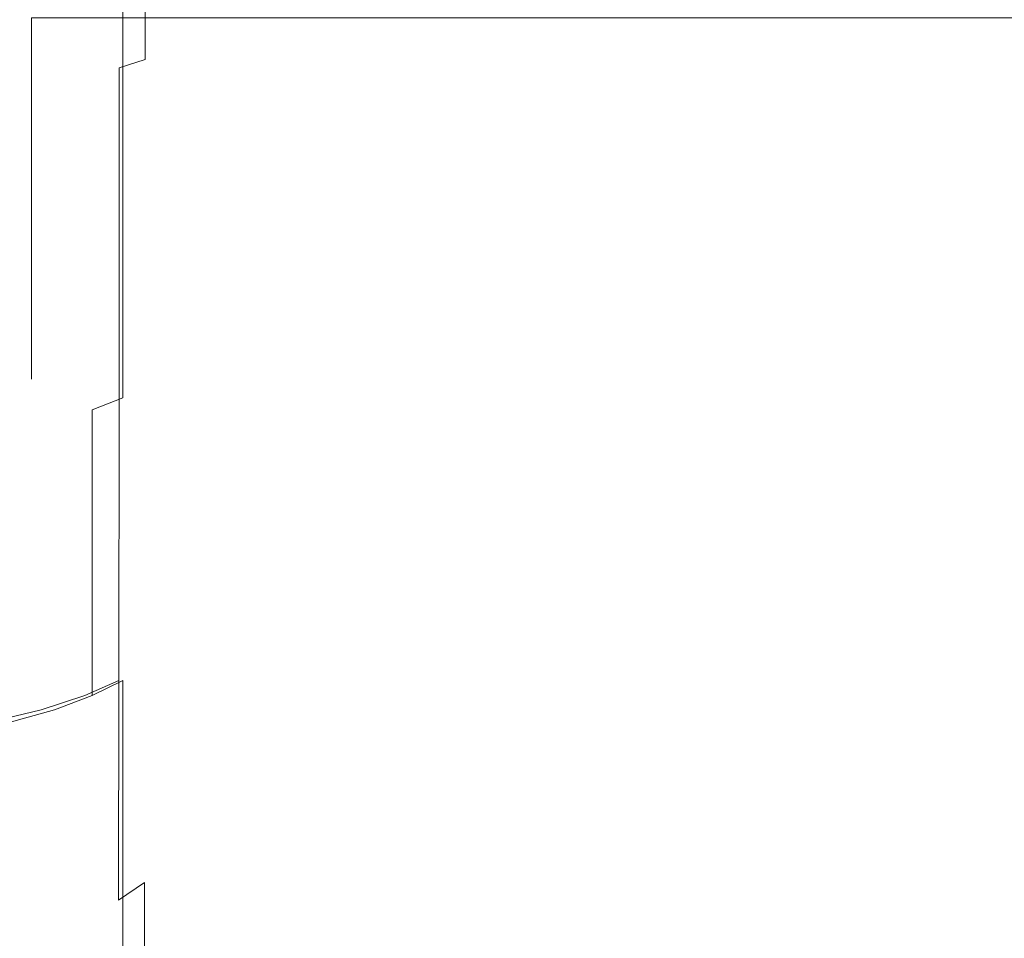
# Model space of a CAD drawing. Extents: x -1168 to 0, y -1150 to 0.
# Drawn here: x -1149 to -1143, y -313 to -308 of the extents above; entities that cross this region are included whole.
import ezdxf

# ---------------------------------------------------------------- set-up
doc = ezdxf.new("R2010")
doc.units = 0
doc.header["$MEASUREMENT"] = 0
doc.layers.add('CHROM', color=253, linetype='Continuous')

msp = doc.modelspace()

# ---------------------------------------------------------------- linework, layer by layer
at = {"layer": 'CHROM', "lineweight": 0}
for points, invisible_edges in [([(-1148.6698, -299.9578, 1972.008), (-1148.6698, -299.5226, 1971.4579), (-1148.6698, -308.8113, 1972.008), (-1148.6698, -308.3175, 1972.5044)], 15), ([(-1148.6698, -299.5226, 1971.4579), (-1148.6698, -309.6134, 1970.8586), (-1148.6698, -309.2441, 1971.4579), (-1148.6698, -308.8113, 1972.008)], 15), ([(-1148.6698, -299.5226, 1971.4579), (-1148.6698, -310.1267, 1969.5332), (-1148.6698, -309.9067, 1970.2154), (-1148.6698, -309.6134, 1970.8586)], 15), ([(-1148.6698, -299.5226, 1971.4579), (-1148.6698, -310.3077, 1968.0758), (-1148.6698, -310.2612, 1968.8191), (-1148.6698, -310.1267, 1969.5332)], 15), ([(-1148.6698, -299.5226, 1971.4579), (-1148.6698, -310.1267, 1966.6183), (-1148.6698, -310.2612, 1967.3346), (-1148.6698, -310.3077, 1968.0758)], 15), ([(-1148.6698, -299.5226, 1971.4579), (-1148.6698, -309.6134, 1965.293), (-1148.6698, -309.9067, 1965.936), (-1148.6698, -310.1267, 1966.6183)], 15), ([(-1148.6698, -299.5226, 1971.4579), (-1148.6698, -308.8113, 1964.1433), (-1148.6698, -309.2441, 1964.6937), (-1148.6698, -309.6134, 1965.293)], 15), ([(-1148.6698, -299.5226, 1971.4579), (-1148.6698, -307.7672, 1963.2142), (-1148.6698, -308.3175, 1963.6494), (-1148.6698, -308.8113, 1964.1433)], 15), ([(-1147.724, -308.3396, 1936.5389), (-1147.724, -306.4738, 1936.0206), (-1147.6996, -306.4395, 1936.204), (-1147.6996, -308.271, 1936.7174)], 15), ([(-1147.724, -306.4738, 1978.4199), (-1147.724, -308.3396, 1977.9017), (-1147.6996, -308.271, 1977.7231), (-1147.6996, -306.4395, 1978.2366)], 15), ([(-1147.8021, -308.4176, 1936.3334), (-1147.861, -308.4569, 1936.2261), (-1147.861, -306.5323, 1935.6979), (-1147.8021, -306.5131, 1935.8052)], 15), ([(-1147.861, -308.4569, 1978.2147), (-1147.8021, -308.4176, 1978.1072), (-1147.8021, -306.5131, 1978.6352), (-1147.861, -306.5323, 1978.7428)], 15), ([(-1147.8021, -308.4176, 1936.3334), (-1147.8021, -306.5131, 1935.8052), (-1147.7582, -306.4958, 1935.9006), (-1147.7582, -308.3835, 1936.4241)], 15), ([(-1147.8021, -306.5131, 1978.6352), (-1147.8021, -308.4176, 1978.1072), (-1147.7582, -308.3835, 1978.0165), (-1147.7582, -306.4958, 1978.5399)], 15), ([(-1147.7582, -308.3835, 1936.4241), (-1147.7582, -306.4958, 1935.9006), (-1147.724, -306.4738, 1936.0206), (-1147.724, -308.3396, 1936.5389)], 15), ([(-1147.7582, -306.4958, 1978.5399), (-1147.7582, -308.3835, 1978.0165), (-1147.724, -308.3396, 1977.9017), (-1147.724, -306.4738, 1978.4199)], 15), ([(-1148.1858, -308.5939, 1978.5692), (-1148.0442, -308.5474, 1978.4519), (-1148.0442, -306.5789, 1978.9873), (-1148.1833, -306.6035, 1979.1122)], 15), ([(-1148.0367, -308.5474, 1935.9839), (-1148.1664, -308.5939, 1935.8591), (-1148.1664, -306.6035, 1935.3212), (-1148.0367, -306.5789, 1935.4482)], 13), ([(-1148.0442, -308.5474, 1978.4519), (-1147.9366, -308.5009, 1978.332), (-1147.9366, -306.557, 1978.8628), (-1148.0442, -306.5789, 1978.9873)], 7), ([(-1147.9366, -308.5009, 1936.1086), (-1148.0367, -308.5474, 1935.9839), (-1148.0367, -306.5789, 1935.4482), (-1147.9366, -306.557, 1935.5753)], 15), ([(-1147.861, -308.4569, 1936.2261), (-1147.9366, -308.5009, 1936.1086), (-1147.9366, -306.557, 1935.5753), (-1147.861, -306.5323, 1935.6979)], 15), ([(-1147.9366, -308.5009, 1978.332), (-1147.861, -308.4569, 1978.2147), (-1147.861, -306.5323, 1978.7428), (-1147.9366, -306.557, 1978.8628)], 15), ([(-1148.6062, -308.6818, 1978.7797), (-1148.3693, -308.6378, 1978.6818), (-1148.3693, -306.6255, 1979.2295), (-1148.6039, -306.6472, 1979.337)], 15), ([(-1148.3351, -308.6378, 1935.7368), (-1148.5427, -308.6818, 1935.6195), (-1148.5427, -306.6472, 1935.0764), (-1148.3351, -306.6255, 1935.1937)], 15), ([(-1148.3693, -308.6378, 1978.6818), (-1148.1858, -308.5939, 1978.5692), (-1148.1833, -306.6035, 1979.1122), (-1148.3693, -306.6255, 1979.2295)], 15), ([(-1148.1664, -308.5939, 1935.8591), (-1148.3351, -308.6378, 1935.7368), (-1148.3351, -306.6255, 1935.1937), (-1148.1664, -306.6035, 1935.3212)], 15), ([(-1148.9019, -308.7208, 1978.8605), (-1148.6062, -308.6818, 1978.7797), (-1148.6039, -306.6472, 1979.337), (-1148.897, -306.6669, 1979.43)], 15), ([(-1148.5427, -308.6818, 1935.6195), (-1148.7993, -308.7208, 1935.5143), (-1148.7993, -306.6669, 1934.969), (-1148.5427, -306.6472, 1935.0764)], 15), ([(-1147.6678, -308.8187, 1974.1966), (-1147.6678, -308.9606, 1973.0205), (-1147.6678, -307.64, 1973.2967), (-1147.6678, -307.5692, 1974.6269)], 15), ([(-1147.6678, -308.9606, 1941.4202), (-1147.6678, -308.8187, 1940.244), (-1147.6678, -307.5692, 1939.8135), (-1147.6678, -307.64, 1941.1437)], 15), ([(-1147.6678, -307.5692, 1939.8135), (-1147.6678, -308.8187, 1940.244), (-1147.6678, -308.9727, 1939.3734), (-1147.6678, -307.6473, 1938.7815)], 15), ([(-1147.6678, -308.8187, 1974.1966), (-1147.6678, -307.5692, 1974.6269), (-1147.6678, -307.6473, 1975.659), (-1147.6678, -308.9727, 1975.0671)], 15), ([(-1147.6678, -307.6473, 1938.7815), (-1147.6678, -308.9727, 1939.3734), (-1147.6703, -309.2637, 1938.7252), (-1147.6703, -307.8137, 1937.9989)], 15), ([(-1147.6678, -308.9727, 1975.0671), (-1147.6678, -307.6473, 1975.659), (-1147.6703, -307.8137, 1976.4416), (-1147.6703, -309.2637, 1975.7153)], 15), ([(-1147.6678, -308.9606, 1973.0205), (-1147.6678, -309.2393, 1971.5262), (-1147.6678, -307.7942, 1971.6755), (-1147.6678, -307.64, 1973.2967)], 15), ([(-1147.6678, -309.2393, 1942.9143), (-1147.6678, -308.9606, 1941.4202), (-1147.6678, -307.64, 1941.1437), (-1147.6678, -307.7942, 1942.765)], 15), ([(-1147.6703, -307.8137, 1937.9989), (-1147.6703, -309.2637, 1938.7252), (-1147.6752, -309.5474, 1938.2118), (-1147.6752, -307.9971, 1937.412)], 15), ([(-1147.6703, -309.2637, 1975.7153), (-1147.6703, -307.8137, 1976.4416), (-1147.6752, -307.9971, 1977.0286), (-1147.6752, -309.5474, 1976.2288)], 15), ([(-1147.6678, -309.2393, 1971.5262), (-1147.6678, -309.5057, 1969.7018), (-1147.6678, -307.9652, 1969.7776), (-1147.6678, -307.7942, 1971.6755)], 15), ([(-1147.6678, -309.5057, 1944.7388), (-1147.6678, -309.2393, 1942.9143), (-1147.6678, -307.7942, 1942.765), (-1147.6678, -307.9652, 1944.6628)], 15), ([(-1147.6678, -309.5057, 1969.7018), (-1147.6678, -309.7208, 1967.584), (-1147.6678, -308.1145, 1967.6207), (-1147.6678, -307.9652, 1969.7776)], 15), ([(-1147.6678, -309.7208, 1946.8566), (-1147.6678, -309.5057, 1944.7388), (-1147.6678, -307.9652, 1944.6628), (-1147.6678, -308.1145, 1946.8198)], 15), ([(-1147.6752, -307.9971, 1937.412), (-1147.6752, -309.5474, 1938.2118), (-1147.6849, -309.7869, 1937.8276), (-1147.6849, -308.1609, 1936.9961)], 15), ([(-1147.6752, -309.5474, 1976.2288), (-1147.6752, -307.9971, 1977.0286), (-1147.6849, -308.1609, 1977.4445), (-1147.6849, -309.7869, 1976.6129)], 15), ([(-1147.6678, -309.7208, 1967.584), (-1147.6678, -309.8506, 1965.2145), (-1147.6678, -308.2048, 1965.2269), (-1147.6678, -308.1145, 1967.6207)], 15), ([(-1147.6678, -309.8506, 1949.2261), (-1147.6678, -309.7208, 1946.8566), (-1147.6678, -308.1145, 1946.8198), (-1147.6678, -308.2048, 1949.2139)], 15), ([(-1147.6996, -309.9458, 1937.571), (-1147.6996, -308.271, 1936.7174), (-1147.6849, -308.1609, 1936.9961), (-1147.6849, -309.7869, 1937.8276)], 15), ([(-1147.6996, -308.271, 1977.7231), (-1147.6996, -309.9458, 1976.8695), (-1147.6849, -309.7869, 1976.6129), (-1147.6849, -308.1609, 1977.4445)], 15), ([(-1147.6678, -309.8506, 1965.2145), (-1147.6678, -309.9166, 1962.6565), (-1147.6678, -308.2489, 1962.6565), (-1147.6678, -308.2048, 1965.2269)], 15), ([(-1147.6678, -309.9166, 1951.784), (-1147.6678, -309.8506, 1949.2261), (-1147.6678, -308.2048, 1949.2139), (-1147.6678, -308.2489, 1951.784)], 15), ([(-1147.6678, -309.9166, 1962.6565), (-1147.6678, -309.9385, 1959.969), (-1147.6678, -308.2637, 1959.969), (-1147.6678, -308.2489, 1962.6565)], 15), ([(-1147.6678, -309.9385, 1954.4718), (-1147.6678, -309.9166, 1951.784), (-1147.6678, -308.2489, 1951.784), (-1147.6678, -308.2637, 1954.4718)], 15), ([(-1147.724, -310.0436, 1937.407), (-1147.724, -308.3396, 1936.5389), (-1147.6996, -308.271, 1936.7174), (-1147.6996, -309.9458, 1937.571)], 15), ([(-1147.724, -308.3396, 1977.9017), (-1147.724, -310.0436, 1977.0336), (-1147.6996, -309.9458, 1976.8695), (-1147.6996, -308.271, 1977.7231)], 15), ([(-1147.6678, -309.9385, 1959.969), (-1147.6678, -309.9385, 1957.2203), (-1147.6678, -308.2637, 1957.2203), (-1147.6678, -308.2637, 1959.969)], 15), ([(-1147.6678, -309.9385, 1957.2203), (-1147.6678, -309.9385, 1954.4718), (-1147.6678, -308.2637, 1954.4718), (-1147.6678, -308.2637, 1957.2203)], 15), ([(-1148.6698, -308.3175, 1963.6494), (-1138.7479, -308.3175, 1963.6494), (-1138.7235, -308.8113, 1964.1433), (-1148.6698, -308.8113, 1964.1433)], 6), ([(-1148.6698, -308.8113, 1972.008), (-1138.7235, -308.8113, 1972.008), (-1138.7479, -308.3175, 1972.5044), (-1148.6698, -308.3175, 1972.5044)], 7), ([(-1147.7582, -310.1072, 1937.2971), (-1147.7582, -308.3835, 1936.4241), (-1147.724, -308.3396, 1936.5389), (-1147.724, -310.0436, 1937.407)], 15), ([(-1147.7582, -308.3835, 1978.0165), (-1147.7582, -310.1072, 1977.1434), (-1147.724, -310.0436, 1977.0336), (-1147.724, -308.3396, 1977.9017)], 15), ([(-1147.8021, -310.1561, 1937.209), (-1147.861, -310.2148, 1937.1086), (-1147.861, -308.4569, 1936.2261), (-1147.8021, -308.4176, 1936.3334)], 15), ([(-1147.861, -310.2148, 1977.3318), (-1147.8021, -310.1561, 1977.2314), (-1147.8021, -308.4176, 1978.1072), (-1147.861, -308.4569, 1978.2147)], 15), ([(-1147.8021, -310.1561, 1937.209), (-1147.8021, -308.4176, 1936.3334), (-1147.7582, -308.3835, 1936.4241), (-1147.7582, -310.1072, 1937.2971)], 15), ([(-1147.8021, -308.4176, 1978.1072), (-1147.8021, -310.1561, 1977.2314), (-1147.7582, -310.1072, 1977.1434), (-1147.7582, -308.3835, 1978.0165)], 15), ([(-1147.861, -310.2148, 1937.1086), (-1147.9366, -310.276, 1936.9961), (-1147.9366, -308.5009, 1936.1086), (-1147.861, -308.4569, 1936.2261)], 15), ([(-1147.9366, -310.276, 1977.4445), (-1147.861, -310.2148, 1977.3318), (-1147.861, -308.4569, 1978.2147), (-1147.9366, -308.5009, 1978.332)], 15), ([(-1148.0442, -310.3418, 1977.5568), (-1147.9366, -310.276, 1977.4445), (-1147.9366, -308.5009, 1978.332), (-1148.0442, -308.5474, 1978.4519)], 15), ([(-1147.9366, -310.276, 1936.9961), (-1148.0367, -310.3418, 1936.8765), (-1148.0367, -308.5474, 1935.9839), (-1147.9366, -308.5009, 1936.1086)], 15), ([(-1148.1858, -310.4104, 1977.6643), (-1148.0442, -310.3418, 1977.5568), (-1148.0442, -308.5474, 1978.4519), (-1148.1858, -308.5939, 1978.5692)], 11), ([(-1148.0367, -310.3418, 1936.8765), (-1148.1664, -310.4104, 1936.7567), (-1148.1664, -308.5939, 1935.8591), (-1148.0367, -308.5474, 1935.9839)], 13), ([(-1148.6111, -310.5375, 1977.8502), (-1148.3716, -310.4764, 1977.7646), (-1148.3693, -308.6378, 1978.6818), (-1148.6062, -308.6818, 1978.7797)], 15), ([(-1148.3351, -310.4764, 1936.6394), (-1148.5427, -310.5375, 1936.5292), (-1148.5427, -308.6818, 1935.6195), (-1148.3351, -308.6378, 1935.7368)], 15), ([(-1148.3716, -310.4764, 1977.7646), (-1148.1858, -310.4104, 1977.6643), (-1148.1858, -308.5939, 1978.5692), (-1148.3693, -308.6378, 1978.6818)], 13), ([(-1148.1664, -310.4104, 1936.7567), (-1148.3351, -310.4764, 1936.6394), (-1148.3351, -308.6378, 1935.7368), (-1148.1664, -308.5939, 1935.8591)], 15), ([(-1148.9067, -310.5939, 1977.9137), (-1148.6111, -310.5375, 1977.8502), (-1148.6062, -308.6818, 1978.7797), (-1148.9019, -308.7208, 1978.8605)], 15), ([(-1148.5427, -310.5375, 1936.5292), (-1148.7993, -310.5939, 1936.4264), (-1148.7993, -308.7208, 1935.5143), (-1148.5427, -308.6818, 1935.6195)], 15), ([(-1148.6698, -308.8113, 1964.1433), (-1138.7235, -308.8113, 1964.1433), (-1138.704, -309.2441, 1964.6937), (-1148.6698, -309.2441, 1964.6937)], 7), ([(-1148.6698, -309.2441, 1971.4579), (-1138.704, -309.2441, 1971.4579), (-1138.7235, -308.8113, 1972.008), (-1148.6698, -308.8113, 1972.008)], 7), ([(-1147.6678, -309.6548, 1973.7761), (-1147.6678, -310.0461, 1972.8712), (-1147.6678, -308.9606, 1973.0205), (-1147.6678, -308.8187, 1974.1966)], 15), ([(-1147.6678, -310.0461, 1941.5693), (-1147.6678, -309.6548, 1940.6644), (-1147.6678, -308.8187, 1940.244), (-1147.6678, -308.9606, 1941.4202)], 15), ([(-1147.6678, -308.8187, 1940.244), (-1147.6678, -309.6548, 1940.6644), (-1147.6678, -310.0535, 1940.2292), (-1147.6678, -308.9727, 1939.3734)], 15), ([(-1147.6678, -309.6548, 1973.7761), (-1147.6678, -308.8187, 1974.1966), (-1147.6678, -308.9727, 1975.0671), (-1147.6678, -310.0559, 1974.2114)], 15), ([(-1147.6678, -310.0461, 1972.8712), (-1147.6678, -310.4714, 1971.4529), (-1147.6678, -309.2393, 1971.5262), (-1147.6678, -308.9606, 1973.0205)], 15), ([(-1147.6678, -310.4714, 1942.9877), (-1147.6678, -310.0461, 1941.5693), (-1147.6678, -308.9606, 1941.4202), (-1147.6678, -309.2393, 1942.9143)], 15), ([(-1147.6678, -308.9727, 1939.3734), (-1147.6678, -310.0535, 1940.2292), (-1147.6703, -310.496, 1939.7451), (-1147.6703, -309.2637, 1938.7252)], 15), ([(-1147.6678, -310.0559, 1974.2114), (-1147.6678, -308.9727, 1975.0671), (-1147.6703, -309.2637, 1975.7153), (-1147.6703, -310.496, 1974.6931)], 15), ([(-1148.6698, -309.2441, 1964.6937), (-1138.704, -309.2441, 1964.6937), (-1138.6844, -309.6134, 1965.293), (-1148.6698, -309.6134, 1965.293)], 7), ([(-1148.6698, -309.6134, 1970.8586), (-1138.6844, -309.6134, 1970.8586), (-1138.704, -309.2441, 1971.4579), (-1148.6698, -309.2441, 1971.4579)], 7), ([(-1147.6703, -309.2637, 1938.7252), (-1147.6703, -310.496, 1939.7451), (-1147.6752, -310.8798, 1939.3269), (-1147.6752, -309.5474, 1938.2118)], 15), ([(-1147.6703, -310.496, 1974.6931), (-1147.6703, -309.2637, 1975.7153), (-1147.6752, -309.5474, 1976.2288), (-1147.6752, -310.8798, 1975.1136)], 15), ([(-1147.6678, -310.4714, 1971.4529), (-1147.6678, -310.8334, 1969.6677), (-1147.6678, -309.5057, 1969.7018), (-1147.6678, -309.2393, 1971.5262)], 15), ([(-1147.6678, -310.8334, 1944.7728), (-1147.6678, -310.4714, 1942.9877), (-1147.6678, -309.2393, 1942.9143), (-1147.6678, -309.5057, 1944.7388)], 15), ([(-1147.6678, -310.8334, 1969.6677), (-1147.6678, -311.1049, 1967.5719), (-1147.6678, -309.7208, 1967.584), (-1147.6678, -309.5057, 1969.7018)], 15), ([(-1147.6678, -311.1049, 1946.8686), (-1147.6678, -310.8334, 1944.7728), (-1147.6678, -309.5057, 1944.7388), (-1147.6678, -309.7208, 1946.8566)], 15), ([(-1147.6752, -309.5474, 1938.2118), (-1147.6752, -310.8798, 1939.3269), (-1147.6849, -311.1805, 1938.9941), (-1147.6849, -309.7869, 1937.8276)], 15), ([(-1147.6752, -310.8798, 1975.1136), (-1147.6752, -309.5474, 1976.2288), (-1147.6849, -309.7869, 1976.6129), (-1147.6849, -311.1805, 1975.4464)], 15), ([(-1148.6698, -309.6134, 1965.293), (-1138.6844, -309.6134, 1965.293), (-1138.6722, -309.9067, 1965.936), (-1148.6698, -309.9067, 1965.936)], 7), ([(-1148.6698, -309.9067, 1970.2154), (-1138.6722, -309.9067, 1970.2154), (-1138.6844, -309.6134, 1970.8586), (-1148.6698, -309.6134, 1970.8586)], 7), ([(-1147.6678, -310.0461, 1972.8712), (-1147.6678, -309.6548, 1973.7761), (-1147.6678, -310.0559, 1974.2114), (-1147.6678, -310.848, 1973.04)], 15), ([(-1147.6678, -309.6548, 1940.6644), (-1147.6678, -310.0461, 1941.5693), (-1147.6678, -310.848, 1941.4007), (-1147.6678, -310.0535, 1940.2292)], 15), ([(-1147.6678, -311.1049, 1967.5719), (-1147.6678, -311.2686, 1965.2145), (-1147.6678, -309.8506, 1965.2145), (-1147.6678, -309.7208, 1967.584)], 15), ([(-1147.6678, -311.2686, 1949.2261), (-1147.6678, -311.1049, 1946.8686), (-1147.6678, -309.7208, 1946.8566), (-1147.6678, -309.8506, 1949.2261)], 15), ([(-1147.6996, -311.3787, 1938.7694), (-1147.6996, -309.9458, 1937.571), (-1147.6849, -309.7869, 1937.8276), (-1147.6849, -311.1805, 1938.9941)], 15), ([(-1147.6996, -309.9458, 1976.8695), (-1147.6996, -311.3787, 1975.6715), (-1147.6849, -311.1805, 1975.4464), (-1147.6849, -309.7869, 1976.6129)], 15), ([(-1147.6678, -311.2686, 1965.2145), (-1147.6678, -311.3517, 1962.6589), (-1147.6678, -309.9166, 1962.6565), (-1147.6678, -309.8506, 1965.2145)], 15), ([(-1147.6678, -311.3517, 1951.7817), (-1147.6678, -311.2686, 1949.2261), (-1147.6678, -309.8506, 1949.2261), (-1147.6678, -309.9166, 1951.784)], 15), ([(-1148.6698, -309.9067, 1965.936), (-1138.6722, -309.9067, 1965.936), (-1138.66, -310.1267, 1966.6183), (-1148.6698, -310.1267, 1966.6183)], 7), ([(-1148.6698, -310.1267, 1969.5332), (-1138.66, -310.1267, 1969.5332), (-1138.6722, -309.9067, 1970.2154), (-1148.6698, -309.9067, 1970.2154)], 7), ([(-1147.6678, -311.3517, 1962.6589), (-1147.6678, -311.3787, 1959.9714), (-1147.6678, -309.9385, 1959.969), (-1147.6678, -309.9166, 1962.6565)], 15), ([(-1147.6678, -311.3787, 1954.4691), (-1147.6678, -311.3517, 1951.7817), (-1147.6678, -309.9166, 1951.784), (-1147.6678, -309.9385, 1954.4718)], 15), ([(-1147.6678, -311.3787, 1959.9714), (-1147.6678, -311.3787, 1957.2203), (-1147.6678, -309.9385, 1957.2203), (-1147.6678, -309.9385, 1959.969)], 15), ([(-1147.6678, -311.3787, 1957.2203), (-1147.6678, -311.3787, 1954.4691), (-1147.6678, -309.9385, 1954.4718), (-1147.6678, -309.9385, 1957.2203)], 15), ([(-1147.724, -311.5059, 1938.6201), (-1147.724, -310.0436, 1937.407), (-1147.6996, -309.9458, 1937.571), (-1147.6996, -311.3787, 1938.7694)], 15), ([(-1147.724, -310.0436, 1977.0336), (-1147.724, -311.5059, 1975.8204), (-1147.6996, -311.3787, 1975.6715), (-1147.6996, -309.9458, 1976.8695)], 15), ([(-1147.7582, -311.5841, 1938.5222), (-1147.7582, -310.1072, 1937.2971), (-1147.724, -310.0436, 1937.407), (-1147.724, -311.5059, 1938.6201)], 15), ([(-1147.7582, -310.1072, 1977.1434), (-1147.7582, -311.5841, 1975.9184), (-1147.724, -311.5059, 1975.8204), (-1147.724, -310.0436, 1977.0336)], 15), ([(-1147.6678, -310.4714, 1971.4529), (-1147.6678, -310.0461, 1972.8712), (-1147.6678, -310.848, 1973.04), (-1147.6678, -311.4276, 1971.5482)], 15), ([(-1147.6678, -310.0461, 1941.5693), (-1147.6678, -310.4714, 1942.9877), (-1147.6678, -311.4276, 1942.8923), (-1147.6678, -310.848, 1941.4007)], 15), ([(-1147.6678, -310.0535, 1940.2292), (-1147.6678, -310.848, 1941.4007), (-1147.6703, -311.4447, 1941.0752), (-1147.6703, -310.496, 1939.7451)], 15), ([(-1147.6678, -310.848, 1973.04), (-1147.6678, -310.0559, 1974.2114), (-1147.6703, -310.496, 1974.6931), (-1147.6703, -311.4447, 1973.3653)], 15), ([(-1148.6698, -310.1267, 1966.6183), (-1138.66, -310.1267, 1966.6183), (-1138.6552, -310.2612, 1967.3346), (-1148.6698, -310.2612, 1967.3346)], 7), ([(-1148.6698, -310.2612, 1968.8191), (-1138.6552, -310.2612, 1968.8191), (-1138.66, -310.1267, 1969.5332), (-1148.6698, -310.1267, 1969.5332)], 7), ([(-1147.8021, -311.6476, 1938.4391), (-1147.861, -311.7185, 1938.3439), (-1147.861, -310.2148, 1937.1086), (-1147.8021, -310.1561, 1937.209)], 15), ([(-1147.861, -311.7185, 1976.0969), (-1147.8021, -311.6476, 1976.0015), (-1147.8021, -310.1561, 1977.2314), (-1147.861, -310.2148, 1977.3318)], 15), ([(-1147.8021, -311.6476, 1938.4391), (-1147.8021, -310.1561, 1937.209), (-1147.7582, -310.1072, 1937.2971), (-1147.7582, -311.5841, 1938.5222)], 15), ([(-1147.8021, -310.1561, 1977.2314), (-1147.8021, -311.6476, 1976.0015), (-1147.7582, -311.5841, 1975.9184), (-1147.7582, -310.1072, 1977.1434)], 15), ([(-1148.6698, -310.2612, 1967.3346), (-1138.6552, -310.2612, 1967.3346), (-1138.6527, -310.3077, 1968.0758), (-1148.6698, -310.3077, 1968.0758)], 7), ([(-1148.6698, -310.3077, 1968.0758), (-1138.6527, -310.3077, 1968.0758), (-1138.6552, -310.2612, 1968.8191), (-1148.6698, -310.2612, 1968.8191)], 7), ([(-1147.939, -311.7991, 1976.1997), (-1147.861, -311.7185, 1976.0969), (-1147.861, -310.2148, 1977.3318), (-1147.9366, -310.276, 1977.4445)], 15), ([(-1147.861, -311.7185, 1938.3439), (-1147.9366, -311.7991, 1938.2361), (-1147.9366, -310.276, 1936.9961), (-1147.861, -310.2148, 1937.1086)], 15), ([(-1148.0442, -311.8823, 1976.3022), (-1147.939, -311.7991, 1976.1997), (-1147.9366, -310.276, 1977.4445), (-1148.0442, -310.3418, 1977.5568)], 15), ([(-1147.9366, -311.7991, 1938.2361), (-1148.0367, -311.8823, 1938.1262), (-1148.0367, -310.3418, 1936.8765), (-1147.9366, -310.276, 1936.9961)], 15), ([(-1148.1882, -311.9679, 1976.4001), (-1148.0442, -311.8823, 1976.3022), (-1148.0442, -310.3418, 1977.5568), (-1148.1858, -310.4104, 1977.6643)], 15), ([(-1148.0367, -311.8823, 1938.1262), (-1148.1664, -311.9679, 1938.0137), (-1148.1664, -310.4104, 1936.7567), (-1148.0367, -310.3418, 1936.8765)], 15), ([(-1148.3765, -312.0509, 1976.4831), (-1148.1882, -311.9679, 1976.4001), (-1148.1858, -310.4104, 1977.6643), (-1148.3716, -310.4764, 1977.7646)], 13), ([(-1148.1664, -311.9679, 1938.0137), (-1148.3351, -312.0509, 1937.9034), (-1148.3351, -310.4764, 1936.6394), (-1148.1664, -310.4104, 1936.7567)], 10), ([(-1148.616, -312.1294, 1976.5469), (-1148.3765, -312.0509, 1976.4831), (-1148.3716, -310.4764, 1977.7646), (-1148.6111, -310.5375, 1977.8502)], 15), ([(-1148.3351, -312.0509, 1937.9034), (-1148.5427, -312.1294, 1937.7985), (-1148.5427, -310.5375, 1936.5292), (-1148.3351, -310.4764, 1936.6394)], 6), ([(-1147.6678, -310.8334, 1969.6677), (-1147.6678, -310.4714, 1971.4529), (-1147.6678, -311.4276, 1971.5482), (-1147.6678, -311.8751, 1969.7215)], 15), ([(-1147.6678, -310.4714, 1942.9877), (-1147.6678, -310.8334, 1944.7728), (-1147.6678, -311.8751, 1944.7191), (-1147.6678, -311.4276, 1942.8923)], 15), ([(-1148.9165, -312.2002, 1976.5859), (-1148.616, -312.1294, 1976.5469), (-1148.6111, -310.5375, 1977.8502), (-1148.9067, -310.5939, 1977.9137)], 15), ([(-1148.5427, -312.1294, 1937.7985), (-1148.7993, -312.2002, 1937.7056), (-1148.7993, -310.5939, 1936.4264), (-1148.5427, -310.5375, 1936.5292)], 14), ([(-1147.6703, -311.4447, 1973.3653), (-1147.6703, -310.496, 1974.6931), (-1147.6752, -310.8798, 1975.1136), (-1147.6752, -311.9166, 1973.6808)], 15), ([(-1147.6703, -310.496, 1939.7451), (-1147.6703, -311.4447, 1941.0752), (-1147.6752, -311.9166, 1940.7598), (-1147.6752, -310.8798, 1939.3269)], 15), ([(-1147.6678, -311.4276, 1971.5482), (-1147.6678, -310.848, 1973.04), (-1147.6703, -311.4447, 1973.3653), (-1147.6703, -312.1538, 1971.7416)], 15), ([(-1147.6678, -310.848, 1941.4007), (-1147.6678, -311.4276, 1942.8923), (-1147.6703, -312.1538, 1942.699), (-1147.6703, -311.4447, 1941.0752)], 15), ([(-1147.6678, -311.1049, 1967.5719), (-1147.6678, -310.8334, 1969.6677), (-1147.6678, -311.8751, 1969.7215), (-1147.6678, -312.1929, 1967.6036)], 15), ([(-1147.6678, -310.8334, 1944.7728), (-1147.6678, -311.1049, 1946.8686), (-1147.6678, -312.1929, 1946.837), (-1147.6678, -311.8751, 1944.7191)], 15), ([(-1147.6752, -311.9166, 1973.6808), (-1147.6752, -310.8798, 1975.1136), (-1147.6849, -311.1805, 1975.4464), (-1147.6849, -312.2638, 1973.9497)], 15), ([(-1147.6752, -310.8798, 1939.3269), (-1147.6752, -311.9166, 1940.7598), (-1147.6849, -312.2638, 1940.491), (-1147.6849, -311.1805, 1938.9941)], 15), ([(-1147.6678, -311.2686, 1965.2145), (-1147.6678, -311.1049, 1967.5719), (-1147.6678, -312.1929, 1967.6036), (-1147.6678, -312.3811, 1965.2292)], 15), ([(-1147.6678, -311.1049, 1946.8686), (-1147.6678, -311.2686, 1949.2261), (-1147.6678, -312.3811, 1949.2113), (-1147.6678, -312.1929, 1946.837)], 15), ([(-1147.6996, -311.3787, 1975.6715), (-1147.6996, -312.496, 1974.1357), (-1147.6849, -312.2638, 1973.9497), (-1147.6849, -311.1805, 1975.4464)], 15), ([(-1147.6996, -312.496, 1940.305), (-1147.6996, -311.3787, 1938.7694), (-1147.6849, -311.1805, 1938.9941), (-1147.6849, -312.2638, 1940.491)], 15), ([(-1147.6678, -311.3517, 1962.6589), (-1147.6678, -311.2686, 1965.2145), (-1147.6678, -312.3811, 1965.2292), (-1147.6678, -312.4764, 1962.6665)], 15), ([(-1147.6678, -311.2686, 1949.2261), (-1147.6678, -311.3517, 1951.7817), (-1147.6678, -312.4764, 1951.7743), (-1147.6678, -312.3811, 1949.2113)], 15), ([(-1147.6678, -311.3787, 1959.9714), (-1147.6678, -311.3517, 1962.6589), (-1147.6678, -312.4764, 1962.6665), (-1147.6678, -312.5082, 1959.974)], 15), ([(-1147.6678, -311.3517, 1951.7817), (-1147.6678, -311.3787, 1954.4691), (-1147.6678, -312.5082, 1954.4665), (-1147.6678, -312.4764, 1951.7743)], 15), ([(-1147.724, -311.5059, 1975.8204), (-1147.724, -312.6403, 1974.2578), (-1147.6996, -312.496, 1974.1357), (-1147.6996, -311.3787, 1975.6715)], 15), ([(-1147.724, -312.6403, 1940.1827), (-1147.724, -311.5059, 1938.6201), (-1147.6996, -311.3787, 1938.7694), (-1147.6996, -312.496, 1940.305)], 15), ([(-1147.6678, -311.3787, 1957.2203), (-1147.6678, -311.3787, 1959.9714), (-1147.6678, -312.5082, 1959.974), (-1147.6678, -312.5082, 1957.2203)], 15), ([(-1147.6678, -311.3787, 1954.4691), (-1147.6678, -311.3787, 1957.2203), (-1147.6678, -312.5082, 1957.2203), (-1147.6678, -312.5082, 1954.4665)], 15), ([(-1147.6703, -312.1538, 1971.7416), (-1147.6703, -311.4447, 1973.3653), (-1147.6752, -311.9166, 1973.6808), (-1147.6752, -312.6941, 1971.9567)], 15), ([(-1147.6703, -311.4447, 1941.0752), (-1147.6703, -312.1538, 1942.699), (-1147.6752, -312.6941, 1942.4838), (-1147.6752, -311.9166, 1940.7598)], 15), ([(-1147.6678, -311.8751, 1969.7215), (-1147.6678, -311.4276, 1971.5482), (-1147.6703, -312.1538, 1971.7416), (-1147.6703, -312.6697, 1969.8315)], 15), ([(-1147.6678, -311.4276, 1942.8923), (-1147.6678, -311.8751, 1944.7191), (-1147.6703, -312.6697, 1944.609), (-1147.6703, -312.1538, 1942.699)], 15), ([(-1147.7582, -311.5841, 1975.9184), (-1147.7582, -312.7332, 1974.3458), (-1147.724, -312.6403, 1974.2578), (-1147.724, -311.5059, 1975.8204)], 15), ([(-1147.7582, -312.7332, 1940.0947), (-1147.7582, -311.5841, 1938.5222), (-1147.724, -311.5059, 1938.6201), (-1147.724, -312.6403, 1940.1827)], 15), ([(-1147.8021, -311.6476, 1976.0015), (-1147.8021, -312.8065, 1974.4216), (-1147.7582, -312.7332, 1974.3458), (-1147.7582, -311.5841, 1975.9184)], 15), ([(-1147.8021, -312.8065, 1940.0189), (-1147.8021, -311.6476, 1938.4391), (-1147.7582, -311.5841, 1938.5222), (-1147.7582, -312.7332, 1940.0947)], 15), ([(-1147.8021, -311.6476, 1976.0015), (-1147.861, -311.7185, 1976.0969), (-1147.861, -312.8896, 1974.5096), (-1147.8021, -312.8065, 1974.4216)], 15), ([(-1147.861, -311.7185, 1938.3439), (-1147.8021, -311.6476, 1938.4391), (-1147.8021, -312.8065, 1940.0189), (-1147.861, -312.8896, 1939.9308)], 15), ([(-1147.861, -311.7185, 1976.0969), (-1147.939, -311.7991, 1976.1997), (-1147.939, -312.9825, 1974.6027), (-1147.861, -312.8896, 1974.5096)], 15), ([(-1147.9366, -311.7991, 1938.2361), (-1147.861, -311.7185, 1938.3439), (-1147.861, -312.8896, 1939.9308), (-1147.9366, -312.9825, 1939.833)], 15), ([(-1147.939, -311.7991, 1976.1997), (-1148.0442, -311.8823, 1976.3022), (-1148.0465, -313.0806, 1974.6931), (-1147.939, -312.9825, 1974.6027)], 15), ([(-1148.0367, -311.8823, 1938.1262), (-1147.9366, -311.7991, 1938.2361), (-1147.9366, -312.9825, 1939.833), (-1148.0367, -313.0806, 1939.7327)], 15), ([(-1148.0442, -311.8823, 1976.3022), (-1148.1882, -311.9679, 1976.4001), (-1148.1908, -313.1782, 1974.7737), (-1148.0465, -313.0806, 1974.6931)], 9), ([(-1148.1664, -311.9679, 1938.0137), (-1148.0367, -311.8823, 1938.1262), (-1148.0367, -313.0806, 1939.7327), (-1148.1664, -313.1782, 1939.6301)], 15), ([(-1147.6678, -312.1929, 1967.6036), (-1147.6678, -311.8751, 1969.7215), (-1147.6703, -312.6697, 1969.8315), (-1147.6703, -313.0193, 1967.6648)], 15), ([(-1147.6678, -311.8751, 1944.7191), (-1147.6678, -312.1929, 1946.837), (-1147.6703, -313.0193, 1946.7756), (-1147.6703, -312.6697, 1944.609)], 15), ([(-1147.6752, -312.6941, 1971.9567), (-1147.6752, -311.9166, 1973.6808), (-1147.6849, -312.2638, 1973.9497), (-1147.6849, -313.0779, 1972.1549)], 15), ([(-1147.6752, -311.9166, 1940.7598), (-1147.6752, -312.6941, 1942.4838), (-1147.6849, -313.0779, 1942.2856), (-1147.6849, -312.2638, 1940.491)], 15), ([(-1148.1882, -311.9679, 1976.4001), (-1148.3765, -312.0509, 1976.4831), (-1148.379, -313.2759, 1974.835), (-1148.1908, -313.1782, 1974.7737)], 14), ([(-1148.3351, -312.0509, 1937.9034), (-1148.1664, -311.9679, 1938.0137), (-1148.1664, -313.1782, 1939.6301), (-1148.3351, -313.2759, 1939.5272)], 13), ([(-1148.3765, -312.0509, 1976.4831), (-1148.616, -312.1294, 1976.5469), (-1148.6234, -313.3663, 1974.874), (-1148.379, -313.2759, 1974.835)], 14), ([(-1148.5427, -312.1294, 1937.7985), (-1148.3351, -312.0509, 1937.9034), (-1148.3351, -313.2759, 1939.5272), (-1148.5427, -313.3663, 1939.432)], 15), ([(-1148.616, -312.1294, 1976.5469), (-1148.9165, -312.2002, 1976.5859), (-1148.9288, -313.4496, 1974.879), (-1148.6234, -313.3663, 1974.874)], 14), ([(-1148.7993, -312.2002, 1937.7056), (-1148.5427, -312.1294, 1937.7985), (-1148.5427, -313.3663, 1939.432), (-1148.7993, -313.4496, 1939.3464)], 15), ([(-1147.6703, -312.6697, 1969.8315), (-1147.6703, -312.1538, 1971.7416), (-1147.6752, -312.6941, 1971.9567), (-1147.6752, -313.2515, 1969.9687)], 15), ([(-1147.6703, -312.1538, 1942.699), (-1147.6703, -312.6697, 1944.609), (-1147.6752, -313.2515, 1944.4722), (-1147.6752, -312.6941, 1942.4838)], 15), ([(-1147.6678, -312.3811, 1965.2292), (-1147.6678, -312.1929, 1967.6036), (-1147.6703, -313.0193, 1967.6648), (-1147.6703, -313.2271, 1965.261)], 15), ([(-1147.6678, -312.1929, 1946.837), (-1147.6678, -312.3811, 1949.2113), (-1147.6703, -313.2271, 1949.1796), (-1147.6703, -313.0193, 1946.7756)], 15), ([(-1147.6996, -312.496, 1974.1357), (-1147.6996, -313.3323, 1972.2965), (-1147.6849, -313.0779, 1972.1549), (-1147.6849, -312.2638, 1973.9497)], 15), ([(-1147.6996, -313.3323, 1942.144), (-1147.6996, -312.496, 1940.305), (-1147.6849, -312.2638, 1940.491), (-1147.6849, -313.0779, 1942.2856)], 15), ([(-1147.6678, -312.4764, 1962.6665), (-1147.6678, -312.3811, 1965.2292), (-1147.6703, -313.2271, 1965.261), (-1147.6703, -313.3323, 1962.6785)], 15), ([(-1147.6678, -312.3811, 1949.2113), (-1147.6678, -312.4764, 1951.7743), (-1147.6703, -313.3323, 1951.7622), (-1147.6703, -313.2271, 1949.1796)], 15), ([(-1147.6678, -312.5082, 1959.974), (-1147.6678, -312.4764, 1962.6665), (-1147.6703, -313.3323, 1962.6785), (-1147.6703, -313.3663, 1959.9788)], 15), ([(-1147.6678, -312.4764, 1951.7743), (-1147.6678, -312.5082, 1954.4665), (-1147.6703, -313.3663, 1954.4618), (-1147.6703, -313.3323, 1951.7622)], 15), ([(-1147.724, -312.6403, 1974.2578), (-1147.724, -313.4937, 1972.3943), (-1147.6996, -313.3323, 1972.2965), (-1147.6996, -312.496, 1974.1357)], 15), ([(-1147.724, -313.4937, 1942.0463), (-1147.724, -312.6403, 1940.1827), (-1147.6996, -312.496, 1940.305), (-1147.6996, -313.3323, 1942.144)], 15), ([(-1147.6678, -312.5082, 1957.2203), (-1147.6678, -312.5082, 1959.974), (-1147.6703, -313.3663, 1959.9788), (-1147.6703, -313.3663, 1957.2203)], 15), ([(-1147.6678, -312.5082, 1954.4665), (-1147.6678, -312.5082, 1957.2203), (-1147.6703, -313.3663, 1957.2203), (-1147.6703, -313.3663, 1954.4618)], 15), ([(-1147.7582, -312.7332, 1974.3458), (-1147.7582, -313.5962, 1972.4676), (-1147.724, -313.4937, 1972.3943), (-1147.724, -312.6403, 1974.2578)], 15), ([(-1147.7582, -313.5962, 1941.9728), (-1147.7582, -312.7332, 1940.0947), (-1147.724, -312.6403, 1940.1827), (-1147.724, -313.4937, 1942.0463)], 15), ([(-1147.6752, -313.2515, 1969.9687), (-1147.6752, -312.6941, 1971.9567), (-1147.6849, -313.0779, 1972.1549), (-1147.6849, -313.6599, 1970.0981)], 15), ([(-1147.6752, -312.6941, 1942.4838), (-1147.6752, -313.2515, 1944.4722), (-1147.6849, -313.6599, 1944.3424), (-1147.6849, -313.0779, 1942.2856)], 15), ([(-1147.6703, -313.0193, 1967.6648), (-1147.6703, -312.6697, 1969.8315), (-1147.6752, -313.2515, 1969.9687), (-1147.6752, -313.6232, 1967.7383)], 15), ([(-1147.6703, -312.6697, 1944.609), (-1147.6703, -313.0193, 1946.7756), (-1147.6752, -313.6232, 1946.7024), (-1147.6752, -313.2515, 1944.4722)], 15), ([(-1147.8021, -312.8065, 1974.4216), (-1147.8021, -313.6746, 1972.5361), (-1147.7582, -313.5962, 1972.4676), (-1147.7582, -312.7332, 1974.3458)], 15), ([(-1147.8021, -313.6746, 1941.9043), (-1147.8021, -312.8065, 1940.0189), (-1147.7582, -312.7332, 1940.0947), (-1147.7582, -313.5962, 1941.9728)], 15), ([(-1147.8021, -312.8065, 1974.4216), (-1147.861, -312.8896, 1974.5096), (-1147.861, -313.7675, 1972.6119), (-1147.8021, -313.6746, 1972.5361)], 15), ([(-1147.861, -312.8896, 1939.9308), (-1147.8021, -312.8065, 1940.0189), (-1147.8021, -313.6746, 1941.9043), (-1147.861, -313.7675, 1941.8285)], 15), ([(-1147.861, -312.8896, 1974.5096), (-1147.939, -312.9825, 1974.6027), (-1147.939, -313.87, 1972.6953), (-1147.861, -313.7675, 1972.6119)], 15), ([(-1147.9366, -312.9825, 1939.833), (-1147.861, -312.8896, 1939.9308), (-1147.861, -313.7675, 1941.8285), (-1147.9366, -313.87, 1941.7403)], 15), ([(-1147.939, -312.9825, 1974.6027), (-1148.0465, -313.0806, 1974.6931), (-1148.0465, -313.9777, 1972.7711), (-1147.939, -313.87, 1972.6953)], 13), ([(-1148.0367, -313.0806, 1939.7327), (-1147.9366, -312.9825, 1939.833), (-1147.9366, -313.87, 1941.7403), (-1148.0367, -313.9777, 1941.6499)], 15), ([(-1147.6703, -313.2271, 1965.261), (-1147.6703, -313.0193, 1967.6648), (-1147.6752, -313.6232, 1967.7383), (-1147.6752, -313.8481, 1965.2977)], 15), ([(-1147.6703, -313.0193, 1946.7756), (-1147.6703, -313.2271, 1949.1796), (-1147.6752, -313.8481, 1949.1428), (-1147.6752, -313.6232, 1946.7024)], 15), ([(-1148.0465, -313.0806, 1974.6931), (-1148.1908, -313.1782, 1974.7737), (-1148.1931, -314.0878, 1972.8321), (-1148.0465, -313.9777, 1972.7711)], 15), ([(-1148.1664, -313.1782, 1939.6301), (-1148.0367, -313.0806, 1939.7327), (-1148.0367, -313.9777, 1941.6499), (-1148.1664, -314.0878, 1941.5593)], 15), ([(-1147.6996, -313.3323, 1972.2965), (-1147.6996, -313.9313, 1970.1959), (-1147.6849, -313.6599, 1970.0981), (-1147.6849, -313.0779, 1972.1549)], 15), ([(-1147.6996, -313.9313, 1944.2446), (-1147.6996, -313.3323, 1942.144), (-1147.6849, -313.0779, 1942.2856), (-1147.6849, -313.6599, 1944.3424)], 15), ([(-1148.1908, -313.1782, 1974.7737), (-1148.379, -313.2759, 1974.835), (-1148.3839, -314.1929, 1972.8712), (-1148.1931, -314.0878, 1972.8321)], 15), ([(-1148.3351, -313.2759, 1939.5272), (-1148.1664, -313.1782, 1939.6301), (-1148.1664, -314.0878, 1941.5593), (-1148.3351, -314.1929, 1941.4692)], 13), ([(-1147.6752, -313.6232, 1967.7383), (-1147.6752, -313.2515, 1969.9687), (-1147.6849, -313.6599, 1970.0981), (-1147.6849, -314.0486, 1967.8138)], 15), ([(-1147.6752, -313.2515, 1944.4722), (-1147.6752, -313.6232, 1946.7024), (-1147.6849, -314.0486, 1946.6266), (-1147.6849, -313.6599, 1944.3424)], 15), ([(-1147.6703, -313.3323, 1962.6785), (-1147.6703, -313.2271, 1965.261), (-1147.6752, -313.8481, 1965.2977), (-1147.6752, -313.9581, 1962.6932)], 15), ([(-1147.6703, -313.2271, 1949.1796), (-1147.6703, -313.3323, 1951.7622), (-1147.6752, -313.9581, 1951.7473), (-1147.6752, -313.8481, 1949.1428)], 15), ([(-1148.379, -313.2759, 1974.835), (-1148.6234, -313.3663, 1974.874), (-1148.6306, -314.2957, 1972.8837), (-1148.3839, -314.1929, 1972.8712)], 15), ([(-1148.5427, -313.3663, 1939.432), (-1148.3351, -313.2759, 1939.5272), (-1148.3351, -314.1929, 1941.4692), (-1148.5427, -314.2957, 1941.3837)], 15), ([(-1147.724, -313.4937, 1972.3943), (-1147.724, -314.1024, 1970.267), (-1147.6996, -313.9313, 1970.1959), (-1147.6996, -313.3323, 1972.2965)], 15), ([(-1147.724, -314.1024, 1944.1738), (-1147.724, -313.4937, 1942.0463), (-1147.6996, -313.3323, 1942.144), (-1147.6996, -313.9313, 1944.2446)], 15), ([(-1147.6703, -313.3663, 1959.9788), (-1147.6703, -313.3323, 1962.6785), (-1147.6752, -313.9581, 1962.6932), (-1147.6752, -313.9973, 1959.9835)], 15), ([(-1147.6703, -313.3323, 1951.7622), (-1147.6703, -313.3663, 1954.4618), (-1147.6752, -313.9973, 1954.457), (-1147.6752, -313.9581, 1951.7473)], 15), ([(-1148.6234, -313.3663, 1974.874), (-1148.9288, -313.4496, 1974.879), (-1148.9386, -314.3861, 1972.854), (-1148.6306, -314.2957, 1972.8837)], 15), ([(-1148.7993, -313.4496, 1939.3464), (-1148.5427, -313.3663, 1939.432), (-1148.5427, -314.2957, 1941.3837), (-1148.8018, -314.3861, 1941.305)], 15), ([(-1147.6703, -313.3663, 1957.2203), (-1147.6703, -313.3663, 1959.9788), (-1147.6752, -313.9973, 1959.9835), (-1147.6752, -313.9973, 1957.2203)], 15), ([(-1147.6703, -313.3663, 1954.4618), (-1147.6703, -313.3663, 1957.2203), (-1147.6752, -313.9973, 1957.2203), (-1147.6752, -313.9973, 1954.457)], 15)]:
    msp.add_3dface(points, dxfattribs=dict(at, invisible_edges=invisible_edges))

doc.saveas('drawing.dxf')
